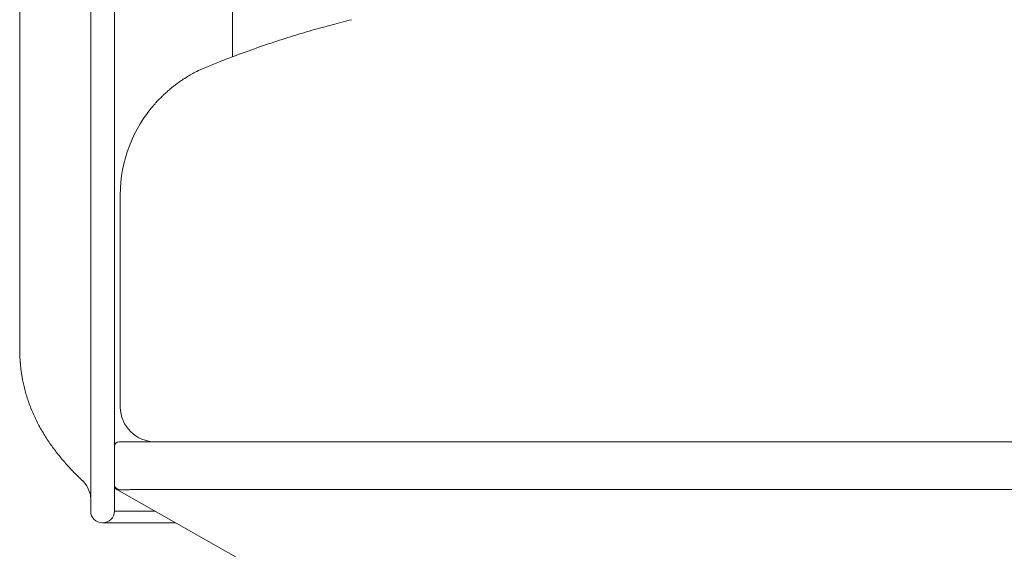
# Model space of a CAD drawing. Units: inches. Extents: x 3476 to 124092, y 545 to 21494.
# Drawn here: x 8542 to 8968, y 17602 to 17831 of the extents above; entities that cross this region are included whole.
import ezdxf

# ---------------------------------------------------------------- set-up
doc = ezdxf.new("R2010")
doc.units = ezdxf.units.IN
doc.header["$MEASUREMENT"] = 0
doc.layers.get('0').update_dxf_attribs({"lineweight": 13})

msp = doc.modelspace()

# ---------------------------------------------------------------- linework, layer by layer
at = {"lineweight": 13}
for p, q in [((8572.43, 18169.82), (8572.43, 17668.3)), ((8582.69, 18169.82), (8582.69, 17668.3)), ((8633.89, 17900.47), (8633.89, 17815.04)), ((8541.68, 17854.78), (8541.68, 17800.75)), ((8620.51, 17809.74), (8623.35, 17810.9)), ((8541.68, 17800.75), (8541.68, 17787.09)), ((8600.31, 17794.73), (8600.27, 17794.7)), ((8541.68, 17787.09), (8541.68, 17773.71)), ((8541.68, 17773.71), (8541.68, 17770.35)), ((8541.68, 17770.35), (8541.68, 17768.62)), ((8541.68, 17768.62), (8541.68, 17768.55)), ((8541.68, 17768.55), (8541.68, 17767.1)), ((8541.68, 17767.1), (8541.68, 17765.47)), ((8541.68, 17765.47), (8541.68, 17758.85)), ((8541.68, 17758.85), (8541.68, 17752.16)), ((8585.27, 17755.28), (8585.27, 17755.31)), ((8585.27, 17755.21), (8585.27, 17755.28)), ((8585.27, 17755.14), (8585.27, 17755.21)), ((8585.27, 17755.1), (8585.27, 17755.14)), ((8585.27, 17754.99), (8585.27, 17755.1)), ((8585.27, 17754.85), (8585.27, 17754.99)), ((8585.27, 17754.68), (8585.27, 17754.85)), ((8585.27, 17754.39), (8585.27, 17754.68)), ((8585.27, 17754.14), (8585.27, 17754.39)), ((8585.27, 17753.79), (8585.27, 17754.14)), ((8585.27, 17753.37), (8585.27, 17753.79)), ((8585.27, 17752.94), (8585.27, 17753.37)), ((8585.27, 17752.45), (8585.27, 17752.94)), ((8585.27, 17751.92), (8585.27, 17752.45)), ((8541.68, 17752.16), (8541.68, 17738.65)), ((8585.27, 17751.35), (8585.27, 17751.92)), ((8585.27, 17750.75), (8585.27, 17751.35)), ((8585.27, 17750.11), (8585.27, 17750.75)), ((8585.27, 17749.4), (8585.27, 17750.11)), ((8585.27, 17748.7), (8585.27, 17749.4)), ((8585.27, 17747.95), (8585.27, 17748.7)), ((8585.27, 17747.24), (8585.27, 17747.95)), ((8585.27, 17746.61), (8585.27, 17747.24)), ((8585.27, 17745.94), (8585.27, 17746.61)), ((8585.27, 17745.33), (8585.27, 17745.94)), ((8585.27, 17744.8), (8585.27, 17745.33)), ((8585.27, 17744.48), (8585.27, 17744.8)), ((8585.27, 17743.99), (8585.27, 17744.48)), ((8585.27, 17743.03), (8585.27, 17743.99)), ((8585.27, 17742.04), (8585.27, 17743.03)), ((8585.27, 17740.98), (8585.27, 17742.04)), ((8585.27, 17739.92), (8585.27, 17740.98)), ((8585.27, 17738.75), (8585.27, 17739.92)), ((8541.68, 17738.65), (8541.68, 17725.62)), ((8585.27, 17737.55), (8585.27, 17738.75)), ((8585.27, 17736.38), (8585.27, 17737.55)), ((8585.27, 17730.26), (8585.27, 17736.38)), ((8585.27, 17663.27), (8585.27, 17730.26)), ((8541.68, 17725.62), (8541.68, 17713.8)), ((8541.68, 17713.8), (8541.68, 17703.86)), ((8541.68, 17703.86), (8541.68, 17696.25)), ((8541.68, 17696.25), (8541.68, 17691.23)), ((8541.68, 17691.23), (8541.68, 17688.75)), ((8541.68, 17688.75), (8541.68, 17688.5)), ((8541.68, 17688.5), (8541.68, 17688.4)), ((8541.68, 17688.36), (8541.68, 17687.94)), ((8541.71, 17687.44), (8541.71, 17686.98)), ((8541.71, 17686.98), (8541.71, 17686.52)), ((8541.71, 17686.52), (8541.71, 17686.03)), ((8541.78, 17685.07), (8541.78, 17684.58)), ((8541.92, 17682.7), (8541.92, 17682.42)), ((8541.96, 17682.13), (8541.96, 17681.99)), ((8572.43, 17668.3), (8572.43, 17618.16)), ((8582.69, 17668.3), (8582.69, 17646.22)), ((8582.69, 17646.25), (8582.69, 17629.34)), ((8584.74, 17648.23), (8592.95, 17648.23)), ((8592.95, 17648.23), (8600.66, 17648.23)), ((9378.34, 17648.23), (8600.63, 17648.23)), ((8567.86, 17632.35), (8567.9, 17632.35)), ((8568.5, 17631.75), (8568.14, 17632.1)), ((8568.14, 17632.1), (8568.25, 17631.99)), ((8582.69, 17629.34), (8582.69, 17618.16)), ((8671.01, 17578.28), (8583.71, 17627.6)), ((8583.71, 17627.6), (8583.78, 17627.6)), ((8583.78, 17627.6), (8583.82, 17627.6)), ((8583.82, 17627.6), (8584.03, 17627.57)), ((8584.03, 17627.57), (8584.6, 17627.53)), ((8584.6, 17627.53), (8585.48, 17627.5)), ((8584.99, 17627.5), (8584.78, 17627.5)), ((8585.48, 17627.5), (8584.99, 17627.5)), ((8585.87, 17627.46), (8585.73, 17627.46)), ((8586.01, 17627.46), (8585.87, 17627.46)), ((8586.62, 17627.46), (8586.01, 17627.46)), ((8587.25, 17627.46), (8586.62, 17627.46)), ((8588.14, 17627.5), (8587.96, 17627.5)), ((8588.31, 17627.5), (8588.14, 17627.5)), ((8588.7, 17627.5), (8588.31, 17627.5)), ((8590.72, 17627.57), (8590.3, 17627.57)), ((8590.93, 17627.57), (8590.72, 17627.57)), ((8591.14, 17627.57), (8590.93, 17627.57)), ((8592.88, 17627.6), (8591.99, 17627.6)), ((8593.98, 17627.6), (8592.88, 17627.6)), ((10185.45, 17627.6), (8593.98, 17627.6)), ((8582.69, 17618.16), (8600.45, 17618.16)), ((8577.56, 17613.13), (8609.33, 17613.13))]:
    msp.add_line(p, q, dxfattribs=at)
for centre, radius, start, end in [((8863.11, 17123.61), 729.46, 104.09352, 104.77371), ((8929.32, 16947.45), 916.99, 106.53853, 107.14146), ((8781.8, 17434.01), 408.58, 104.8475, 106.1297), ((8804.41, 17364.29), 481.92, 108.7644, 110.0312), ((8810.62, 17336.96), 509.81, 107.2961, 108.4369), ((8751.97, 17500.78), 335.74, 109.6015, 111.5106), ((8693.52, 17645.1), 180.04, 111.0438, 112.9385), ((8697.92, 17657.52), 170.83, 118.0015, 118.8246), ((8684.06, 17677.49), 146.72, 115.6655, 116.8829), ((8655.08, 17742.71), 75.73, 126.2345, 127.8785), ((8927.77, 17299.01), 596.42, 121.5652, 121.8369), ((8590.08, 17806.09), 15.21, 314.6289, 318.3057), ((8596.69, 17800.85), 6.81, 314.2809, 319.9701), ((8644.68, 17755.22), 59.41, 138.3203, 179.9153), ((8402.98, 17658.83), 140.78, 8.0273, 8.624), ((8572.65, 17682.26), 30.5, 187.1058, 190.1993), ((8600.05, 17685.76), 58.07, 190.5132, 195.3504), ((8606.11, 17686.71), 64.17, 194.7389, 199.4672), ((8604.85, 17686.01), 62.76, 199.2452, 204.2201), ((8631.81, 17697.79), 92.17, 204.0244, 207.4682), ((8634.68, 17702.06), 96.72, 208.9247, 212.2613), ((8619, 17691.56), 77.86, 211.8882, 215.9048), ((8659.02, 17722.75), 128.57, 216.706, 219.0434), ((8647.17, 17714.14), 113.95, 219.4342, 221.9451), ((8615.84, 17685.4), 71.44, 221.5946, 225.309), ((8571.69, 17639.92), 8.08, 221.095, 228.905), ((8568.4, 17633.34), 1.08, 214.2968, 235.7175), ((8560.99, 17623.14), 11.45, 3.062, 50.6567), ((8585.22, 17630.11), 2.65, 196.9202, 260.2967), ((8584.68, 17629.35), 1.99, 180.2775, 240.958)]:
    msp.add_arc(centre, radius, start, end, dxfattribs=at)
for points in [[(8620.51, 17809.74), (8620.23, 17809.63), (8619.95, 17809.49), (8619.67, 17809.35)], [(8611.81, 17804.82), (8611.35, 17804.5), (8610.85, 17804.18), (8610.32, 17803.79)], [(8613.15, 17805.7), (8612.73, 17805.42), (8612.27, 17805.14), (8611.81, 17804.82)], [(8604.77, 17799.26), (8604.63, 17799.12), (8604.45, 17798.94), (8604.27, 17798.8)], [(8605.51, 17799.93), (8605.3, 17799.72), (8605.05, 17799.51), (8604.77, 17799.26)], [(8606.15, 17800.46), (8605.94, 17800.32), (8605.76, 17800.15), (8605.51, 17799.93)], [(8606.86, 17801.1), (8606.64, 17800.89), (8606.4, 17800.71), (8606.15, 17800.46)], [(8607.49, 17801.6), (8607.32, 17801.46), (8607.1, 17801.28), (8606.86, 17801.1)], [(8608.59, 17802.48), (8608.27, 17802.2), (8607.88, 17801.92), (8607.49, 17801.6)], [(8600.77, 17795.26), (8600.59, 17795.09), (8600.49, 17794.94), (8600.42, 17794.87)], [(8602.61, 17797.17), (8602.29, 17796.89), (8602.08, 17796.64), (8601.9, 17796.47)], [(8603.28, 17797.85), (8603, 17797.56), (8602.79, 17797.35), (8602.61, 17797.17)], [(8603.81, 17798.34), (8603.6, 17798.16), (8603.42, 17797.99), (8603.28, 17797.85)], [(8604.27, 17798.8), (8604.1, 17798.66), (8603.95, 17798.48), (8603.81, 17798.34)], [(8600.42, 17794.87), (8600.34, 17794.8), (8600.31, 17794.77), (8600.31, 17794.73)], [(8541.68, 17687.94), (8541.68, 17687.76), (8541.71, 17687.62), (8541.71, 17687.44)], [(8541.71, 17686.03), (8541.75, 17685.89), (8541.75, 17685.74), (8541.75, 17685.57)], [(8541.75, 17685.57), (8541.75, 17685.43), (8541.75, 17685.25), (8541.78, 17685.07)], [(8541.78, 17684.58), (8541.78, 17684.43), (8541.82, 17684.29), (8541.82, 17684.12)], [(8541.82, 17684.12), (8541.82, 17683.94), (8541.85, 17683.76), (8541.85, 17683.55)], [(8541.85, 17683.55), (8541.85, 17683.37), (8541.89, 17683.2), (8541.89, 17682.98)], [(8541.89, 17682.98), (8541.89, 17682.91), (8541.89, 17682.81), (8541.92, 17682.7)], [(8541.92, 17682.42), (8541.96, 17682.35), (8541.96, 17682.24), (8541.96, 17682.13)], [(8541.96, 17681.99), (8541.99, 17681.96), (8541.99, 17681.89), (8541.99, 17681.85)], [(8541.99, 17681.85), (8541.99, 17681.71), (8541.99, 17681.6), (8542.03, 17681.46)], [(8542.03, 17681.46), (8542.03, 17681.32), (8542.06, 17681.18), (8542.06, 17681.04)], [(8542.06, 17681.04), (8542.1, 17680.68), (8542.14, 17680.29), (8542.17, 17679.94)], [(8542.63, 17676.86), (8542.74, 17676.3), (8542.81, 17675.73), (8542.95, 17675.16)], [(8585.27, 17663.27), (8585.27, 17654.96), (8592.14, 17648.23), (8600.63, 17648.23)], [(8584.74, 17648.23), (8583.61, 17648.23), (8582.69, 17647.35), (8582.69, 17646.25)], [(8566.37, 17633.83), (8566.59, 17633.62), (8566.8, 17633.41), (8567.01, 17633.2)], [(8567.01, 17633.2), (8567.19, 17633.02), (8567.33, 17632.88), (8567.51, 17632.74)], [(8567.79, 17632.45), (8567.83, 17632.42), (8567.83, 17632.38), (8567.86, 17632.35)], [(8567.9, 17632.35), (8567.9, 17632.31), (8567.9, 17632.31), (8567.93, 17632.31)], [(8567.93, 17632.31), (8567.97, 17632.28), (8567.97, 17632.24), (8568, 17632.24)], [(8568, 17632.24), (8568.07, 17632.17), (8568.11, 17632.13), (8568.14, 17632.1)], [(8568.25, 17631.99), (8568.32, 17631.96), (8568.36, 17631.89), (8568.39, 17631.85)], [(8568.5, 17631.75), (8568.57, 17631.71), (8568.6, 17631.67), (8568.64, 17631.64)], [(8568.64, 17631.64), (8568.71, 17631.57), (8568.75, 17631.53), (8568.82, 17631.5)], [(8568.82, 17631.5), (8568.85, 17631.43), (8568.92, 17631.39), (8568.96, 17631.32)], [(8568.96, 17631.32), (8569.03, 17631.29), (8569.06, 17631.25), (8569.13, 17631.18)], [(8584.03, 17627.57), (8583.96, 17627.57), (8583.89, 17627.6), (8583.86, 17627.6)], [(8584.6, 17627.53), (8584.49, 17627.53), (8584.35, 17627.53), (8584.28, 17627.57)], [(8584.78, 17627.5), (8584.74, 17627.53), (8584.74, 17627.53), (8584.7, 17627.53)], [(8585.73, 17627.46), (8585.62, 17627.46), (8585.55, 17627.46), (8585.48, 17627.5)], [(8587.96, 17627.5), (8587.71, 17627.46), (8587.46, 17627.46), (8587.25, 17627.46)], [(8589.48, 17627.53), (8589.2, 17627.53), (8588.95, 17627.5), (8588.7, 17627.5)], [(8590.3, 17627.57), (8590.01, 17627.53), (8589.73, 17627.53), (8589.48, 17627.53)], [(8591.99, 17627.6), (8591.71, 17627.6), (8591.43, 17627.57), (8591.14, 17627.57)], [(8572.43, 17618.16), (8572.43, 17615.36), (8574.73, 17613.13), (8577.56, 17613.13)], [(8577.56, 17613.13), (8580.39, 17613.13), (8582.69, 17615.36), (8582.69, 17618.16)]]:
    msp.add_open_spline(points, degree=3, dxfattribs=at)

doc.saveas('drawing.dxf')
